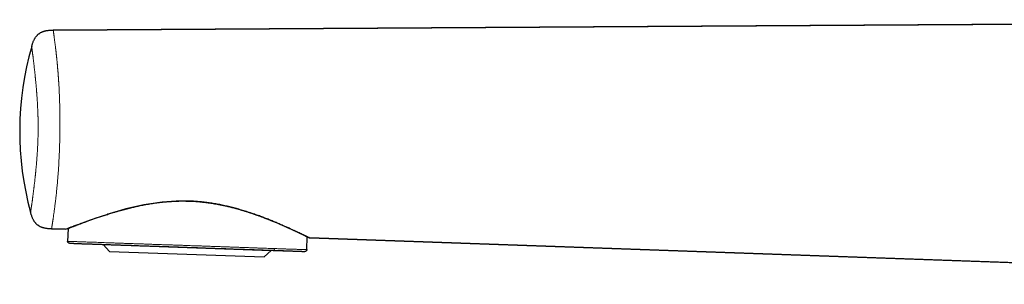
# Model space of a CAD drawing. Units: millimetres. Extents: x 8 to 708, y 12 to 360.
# Drawn here: x 27 to 136, y 308 to 337 of the extents above; entities that cross this region are included whole.
import ezdxf

# ---------------------------------------------------------------- set-up
doc = ezdxf.new("R2010")
doc.units = ezdxf.units.MM

msp = doc.modelspace()

# ---------------------------------------------------------------- linework, layer by layer
at = {"color": 7, "linetype": 'Continuous', "lineweight": 30}
for p, q in [((30.91, 336.3), (217.8, 337.46)), ((30.73, 314.3), (32.26, 314.25)), ((32.26, 314.25), (30.73, 314.3)), ((30.73, 314.3), (30.73, 314.3)), ((32.26, 314.25), (32.29, 314.25)), ((32.56, 314.35), (32.51, 312.92)), ((59, 312), (59.05, 313.42)), ((205, 308.16), (59.34, 313.29)), ((59.34, 313.29), (59.34, 313.29)), ((33.58, 312.68), (33.59, 312.68)), ((36.45, 312.58), (36.45, 312.56)), ((36.45, 312.56), (37.15, 311.81)), ((36.45, 312.56), (55.05, 311.92)), ((54.29, 311.21), (55.05, 311.92)), ((55.05, 311.92), (55.05, 311.93)), ((37.15, 311.81), (54.29, 311.21)), ((57.91, 311.83), (57.92, 311.83))]:
    msp.add_line(p, q, dxfattribs=at)
at = {"color": 252, "linetype": 'Continuous', "lineweight": 0}
for p, q in [((30.73, 314.31), (30.73, 314.3)), ((59.34, 313.3), (59.34, 313.29))]:
    msp.add_line(p, q, dxfattribs=at)
at = {"color": 7, "linetype": 'Continuous', "lineweight": 30, "flags": 128}
for points in [[(217.8, 337.46), (132.65, 336.93), (30.91, 336.3)], [(59.34, 313.29), (114.76, 311.34), (205, 308.16)]]:
    msp.add_lwpolyline(points, dxfattribs=at)
at = {"color": 7, "linetype": 'Continuous', "lineweight": 30}
msp.add_arc((61.1, 325.1), 33.9, 163.9168, 195.3292, dxfattribs=at)
at = {"color": 252, "linetype": 'Continuous', "lineweight": 0}
msp.add_arc((45.64, 291.31), 26.11, 90.2088, 108.1822, dxfattribs=at)
at = {"color": 7, "linetype": 'Continuous', "lineweight": 30}
for points, knots in [([(28.53, 334.49), (28.54, 334.54), (28.57, 334.63), (28.61, 334.77), (28.66, 334.91), (28.71, 335.04), (28.76, 335.17), (28.82, 335.28), (28.88, 335.39), (28.93, 335.47), (28.99, 335.56), (29.05, 335.64), (29.12, 335.71), (29.19, 335.78), (29.26, 335.85), (29.34, 335.91), (29.42, 335.97), (29.51, 336.03), (29.6, 336.07), (29.69, 336.12), (29.78, 336.15), (29.88, 336.19), (29.98, 336.21), (30.09, 336.24), (30.21, 336.26), (30.35, 336.28), (30.49, 336.29), (30.63, 336.3), (30.77, 336.3), (30.87, 336.3), (30.91, 336.3)], [0, 0, 0, 0, 0.043619, 0.087131, 0.130433, 0.173428, 0.216044, 0.258231, 0.289578, 0.320675, 0.351533, 0.38217, 0.412613, 0.442896, 0.473058, 0.503142, 0.533192, 0.563255, 0.593374, 0.623592, 0.653946, 0.684468, 0.715182, 0.746106, 0.787671, 0.829611, 0.871888, 0.914438, 0.957173, 1, 1, 1, 1]), ([(37.56, 316.11), (37.61, 316.13), (37.73, 316.16), (37.89, 316.21), (38.06, 316.26), (38.22, 316.3), (38.37, 316.34), (38.52, 316.39), (38.66, 316.42), (38.79, 316.46), (38.92, 316.49), (39.04, 316.52), (39.15, 316.55), (39.26, 316.58), (39.42, 316.62), (39.61, 316.66), (39.84, 316.72), (40.08, 316.77), (40.32, 316.83), (40.57, 316.88), (40.85, 316.94), (41.15, 316.99), (41.46, 317.05), (41.77, 317.1), (42.08, 317.15), (42.39, 317.19), (42.7, 317.23), (43.02, 317.27), (43.32, 317.3), (43.6, 317.32), (43.87, 317.34), (44.14, 317.36), (44.42, 317.37), (44.69, 317.38), (44.96, 317.39), (45.22, 317.39), (45.48, 317.39), (45.74, 317.38), (46, 317.38), (46.27, 317.37), (46.55, 317.35), (46.85, 317.33), (47.07, 317.31), (47.22, 317.3), (47.31, 317.29), (47.4, 317.28), (47.5, 317.27), (47.6, 317.26), (47.71, 317.25), (47.82, 317.23), (47.94, 317.22), (48.08, 317.2), (48.22, 317.18), (48.38, 317.16), (48.54, 317.13), (48.7, 317.1), (48.88, 317.07), (49.05, 317.04), (49.22, 317.01), (49.4, 316.98), (49.58, 316.94), (49.76, 316.9), (49.95, 316.86), (50.08, 316.83), (50.14, 316.82)], [0, 0, 0, 0, 0.0165541, 0.0325267, 0.0479213, 0.0627407, 0.0769874, 0.0906629, 0.1037688, 0.115283, 0.1263201, 0.1368804, 0.1469644, 0.1566125, 0.1661477, 0.1864363, 0.2065299, 0.2264287, 0.2461331, 0.265643, 0.2902108, 0.3147131, 0.3392177, 0.3637232, 0.3882285, 0.412295, 0.43636, 0.4604234, 0.4844849, 0.5048993, 0.5253125, 0.5457243, 0.5661338, 0.5865415, 0.6069482, 0.6261885, 0.6454295, 0.6646564, 0.6837389, 0.7026479, 0.7248849, 0.7468791, 0.7686312, 0.7749943, 0.781406, 0.7881912, 0.7953909, 0.8030053, 0.8110345, 0.8194786, 0.8283376, 0.8389701, 0.8501446, 0.8618608, 0.8741184, 0.886917, 0.9002557, 0.9141336, 0.9273274, 0.9409713, 0.9550634, 0.9696012, 0.9845814, 1, 1, 1, 1]), ([(50.14, 316.82), (50.22, 316.8), (50.37, 316.76), (50.6, 316.71), (50.81, 316.65), (51.02, 316.6), (51.22, 316.55), (51.41, 316.49), (51.59, 316.44), (51.75, 316.39), (51.91, 316.34), (52.07, 316.3), (52.22, 316.25), (52.36, 316.21), (52.49, 316.16), (52.62, 316.12), (52.74, 316.08), (52.86, 316.04), (52.97, 316.01), (53.07, 315.97), (53.17, 315.94), (53.27, 315.9), (53.35, 315.87), (53.44, 315.84), (53.52, 315.81), (53.6, 315.79), (53.7, 315.75), (53.82, 315.7), (53.98, 315.65), (54.13, 315.59), (54.29, 315.53), (54.43, 315.47), (54.57, 315.42), (54.69, 315.37), (54.81, 315.32), (54.94, 315.27), (55.07, 315.22), (55.23, 315.16), (55.4, 315.08), (55.6, 315), (55.78, 314.93), (55.93, 314.86), (56.07, 314.8), (56.2, 314.75), (56.33, 314.69), (56.46, 314.63), (56.58, 314.58), (56.7, 314.52), (56.83, 314.47), (56.95, 314.41), (57.08, 314.36), (57.2, 314.3), (57.32, 314.25), (57.42, 314.2), (57.52, 314.15), (57.61, 314.11), (57.7, 314.07), (57.8, 314.02), (57.92, 313.97), (58.04, 313.91), (58.15, 313.86), (58.25, 313.81), (58.35, 313.76), (58.44, 313.72), (58.52, 313.68), (58.6, 313.64), (58.67, 313.61), (58.74, 313.57), (58.8, 313.54), (58.87, 313.51), (58.92, 313.48), (58.98, 313.46), (59.02, 313.43), (59.06, 313.42), (59.09, 313.4), (59.12, 313.38), (59.16, 313.37), (59.19, 313.35), (59.22, 313.34), (59.25, 313.33), (59.27, 313.32), (59.3, 313.31), (59.32, 313.3), (59.33, 313.3), (59.34, 313.3)], [0, 0, 0, 0, 0.014859, 0.029299, 0.043321, 0.056928, 0.070121, 0.082901, 0.094575, 0.105883, 0.116826, 0.127404, 0.137618, 0.147468, 0.156953, 0.166075, 0.174832, 0.183225, 0.191113, 0.19865, 0.205835, 0.212669, 0.219265, 0.225497, 0.231497, 0.23743, 0.243298, 0.254632, 0.265712, 0.27857, 0.291068, 0.303206, 0.312903, 0.322895, 0.33321, 0.343848, 0.354808, 0.366087, 0.383839, 0.401295, 0.418454, 0.431392, 0.444229, 0.456984, 0.469655, 0.482243, 0.494755, 0.507473, 0.520518, 0.533917, 0.54767, 0.561777, 0.576238, 0.587848, 0.599666, 0.611473, 0.623185, 0.634803, 0.651918, 0.668825, 0.685523, 0.702014, 0.718297, 0.73439, 0.748268, 0.762356, 0.776654, 0.791163, 0.805882, 0.820542, 0.835406, 0.850472, 0.86574, 0.876181, 0.88705, 0.898349, 0.91008, 0.922245, 0.934846, 0.947127, 0.959799, 0.972863, 0.986319, 1, 1, 1, 1]), ([(30.73, 314.3), (30.68, 314.3), (30.59, 314.31), (30.45, 314.31), (30.31, 314.32), (30.17, 314.34), (30.04, 314.36), (29.92, 314.39), (29.81, 314.41), (29.71, 314.44), (29.62, 314.48), (29.52, 314.52), (29.44, 314.56), (29.35, 314.61), (29.27, 314.67), (29.19, 314.72), (29.11, 314.79), (29.04, 314.86), (28.97, 314.93), (28.91, 315), (28.85, 315.08), (28.79, 315.17), (28.74, 315.26), (28.68, 315.36), (28.63, 315.47), (28.58, 315.6), (28.53, 315.73), (28.48, 315.87), (28.44, 316), (28.42, 316.09), (28.41, 316.14)], [0, 0, 0, 0, 0.042791, 0.085494, 0.128016, 0.170272, 0.2122, 0.253762, 0.284689, 0.315412, 0.345948, 0.376319, 0.406558, 0.436701, 0.466789, 0.496866, 0.526976, 0.557163, 0.587469, 0.617933, 0.648586, 0.679456, 0.71056, 0.74191, 0.784092, 0.826694, 0.869667, 0.912939, 0.956418, 1, 1, 1, 1]), ([(32.41, 314.29), (32.41, 314.29), (32.41, 314.29), (32.41, 314.29), (32.42, 314.29), (32.43, 314.3), (32.44, 314.3), (32.46, 314.31), (32.48, 314.32), (32.52, 314.33), (32.56, 314.35), (32.6, 314.36), (32.64, 314.38), (32.69, 314.4), (32.75, 314.42), (32.81, 314.45), (32.88, 314.47), (32.95, 314.5), (33.03, 314.53), (33.11, 314.56), (33.19, 314.6), (33.29, 314.63), (33.39, 314.67), (33.5, 314.71), (33.61, 314.76), (33.73, 314.8), (33.86, 314.85), (34, 314.9), (34.14, 314.95), (34.28, 315.01), (34.43, 315.06), (34.6, 315.12), (34.78, 315.19), (34.97, 315.26), (35.18, 315.33), (35.39, 315.4), (35.61, 315.48), (35.83, 315.56), (36.06, 315.64), (36.3, 315.71), (36.54, 315.79), (36.79, 315.87), (37.04, 315.95), (37.29, 316.03), (37.47, 316.08), (37.56, 316.11)], [0, 0, 0, 0, 0.003178, 0.012174, 0.020722, 0.028911, 0.036831, 0.044564, 0.05219, 0.071301, 0.091092, 0.111426, 0.13197, 0.152406, 0.175053, 0.197587, 0.220134, 0.242742, 0.265383, 0.288023, 0.310645, 0.335518, 0.36039, 0.385266, 0.410145, 0.435023, 0.461407, 0.48779, 0.514171, 0.54055, 0.566929, 0.593307, 0.624393, 0.655476, 0.686557, 0.717634, 0.749272, 0.780905, 0.812535, 0.844161, 0.875783, 0.906838, 0.937891, 0.968945, 1, 1, 1, 1]), ([(32.41, 314.31), (32.41, 314.31), (32.41, 314.31), (32.41, 314.31), (32.42, 314.31), (32.42, 314.31), (32.42, 314.31), (32.42, 314.31), (32.42, 314.31), (32.42, 314.31), (32.41, 314.3), (32.41, 314.3), (32.42, 314.3), (32.42, 314.3), (32.42, 314.3), (32.42, 314.3), (32.42, 314.3)], [0, 0, 0, 0, 0.011748, 0.04754, 0.087741, 0.132049, 0.180151, 0.231727, 0.307721, 0.388817, 0.474153, 0.562863, 0.671658, 0.782513, 0.893937, 1, 1, 1, 1]), ([(59.25, 313.32), (59.25, 313.32), (59.24, 313.33), (59.24, 313.33), (59.23, 313.33), (59.23, 313.33)], [0, 0, 0, 0, 0.422387, 0.79684, 1, 1, 1, 1]), ([(59.24, 313.33), (59.25, 313.32), (59.25, 313.32), (59.27, 313.31), (59.28, 313.3), (59.3, 313.3), (59.32, 313.3), (59.34, 313.29), (59.34, 313.29)], [0, 0, 0, 0, 0.1514852, 0.3128549, 0.479629, 0.6537044, 0.834169, 1, 1, 1, 1]), ([(59.25, 313.32), (59.25, 313.32), (59.27, 313.31), (59.3, 313.3), (59.33, 313.3), (59.34, 313.29)], [0, 0, 0, 0, 0.223157, 0.611597, 1, 1, 1, 1]), ([(32.71, 312.71), (32.69, 312.71), (32.67, 312.72), (32.63, 312.73), (32.6, 312.75), (32.57, 312.78), (32.54, 312.81), (32.53, 312.84), (32.51, 312.88), (32.51, 312.91), (32.51, 312.92)], [0, 0, 0, 0, 0.124989, 0.249991, 0.374993, 0.5, 0.625007, 0.750009, 0.875011, 1, 1, 1, 1]), ([(32.71, 312.71), (32.71, 312.71), (32.71, 312.71), (32.73, 312.71), (32.75, 312.71), (32.79, 312.71), (32.83, 312.71), (32.89, 312.71), (32.95, 312.7), (33.02, 312.7), (33.1, 312.7), (33.19, 312.7), (33.28, 312.69), (33.39, 312.69), (33.52, 312.68), (33.65, 312.68), (33.79, 312.68), (33.94, 312.67), (34.09, 312.66), (34.25, 312.66), (34.42, 312.65), (34.59, 312.65), (34.78, 312.64), (34.97, 312.63), (35.17, 312.63), (35.39, 312.62), (35.62, 312.61), (35.85, 312.6), (36.09, 312.59), (36.33, 312.59), (36.58, 312.58), (36.83, 312.57), (37.08, 312.56), (37.34, 312.55), (37.58, 312.54), (37.74, 312.54), (37.81, 312.53)], [0, 0, 0, 0, 0.030639, 0.061168, 0.091612, 0.121992, 0.152334, 0.182661, 0.211263, 0.239893, 0.26857, 0.297315, 0.326147, 0.356602, 0.387023, 0.417435, 0.44786, 0.478323, 0.508796, 0.537485, 0.566159, 0.594836, 0.623538, 0.652284, 0.682735, 0.713155, 0.743567, 0.773994, 0.804461, 0.834939, 0.863632, 0.892307, 0.920985, 0.949686, 0.978429, 1, 1, 1, 1]), ([(37.81, 312.53), (37.83, 312.53), (37.91, 312.53), (38.06, 312.53), (38.24, 312.52), (38.41, 312.51), (38.59, 312.51), (38.77, 312.5), (38.95, 312.5), (39.14, 312.49), (39.34, 312.48), (39.53, 312.48), (39.73, 312.47), (39.95, 312.46), (40.21, 312.45), (40.49, 312.44), (40.78, 312.43), (41.07, 312.42), (41.37, 312.41), (41.67, 312.4), (41.97, 312.39), (42.23, 312.38), (42.46, 312.37), (42.66, 312.37), (42.85, 312.36), (43.05, 312.35), (43.26, 312.35), (43.46, 312.34), (43.64, 312.33), (43.79, 312.33), (43.91, 312.32), (44.02, 312.32), (44.13, 312.31), (44.24, 312.31), (44.33, 312.31), (44.41, 312.31), (44.48, 312.3), (44.55, 312.3), (44.61, 312.3), (44.66, 312.3), (44.73, 312.3), (44.8, 312.29), (44.89, 312.29), (44.99, 312.29), (45.1, 312.28), (45.22, 312.28), (45.34, 312.28), (45.51, 312.27), (45.71, 312.26), (45.93, 312.25), (46.14, 312.25), (46.33, 312.24), (46.5, 312.23), (46.67, 312.23), (46.84, 312.22), (47.03, 312.21), (47.22, 312.21), (47.35, 312.2), (47.41, 312.2)], [0, 0, 0, 0, 0.009524, 0.031625, 0.053335, 0.074651, 0.095606, 0.116287, 0.136698, 0.15884, 0.180655, 0.202326, 0.223997, 0.245668, 0.27645, 0.307232, 0.338014, 0.368796, 0.399578, 0.43036, 0.461142, 0.491924, 0.511625, 0.531326, 0.551027, 0.570767, 0.590969, 0.611745, 0.633096, 0.644279, 0.655613, 0.667097, 0.678257, 0.688741, 0.698549, 0.705781, 0.712597, 0.718997, 0.72498, 0.730547, 0.73599, 0.744048, 0.752873, 0.762467, 0.772829, 0.784509, 0.797032, 0.809901, 0.832629, 0.855033, 0.877113, 0.89346, 0.909694, 0.926399, 0.943708, 0.962488, 0.98193, 1, 1, 1, 1]), ([(47.41, 312.2), (47.47, 312.2), (47.65, 312.19), (47.95, 312.18), (48.28, 312.17), (48.63, 312.16), (48.97, 312.14), (49.32, 312.13), (49.67, 312.12), (50.02, 312.11), (50.36, 312.1), (50.69, 312.08), (51.01, 312.07), (51.33, 312.06), (51.63, 312.05), (51.94, 312.04), (52.24, 312.03), (52.55, 312.02), (52.86, 312.01), (53.16, 312), (53.39, 311.99), (53.51, 311.99), (53.54, 311.99)], [0, 0, 0, 0, 0.030137, 0.081402, 0.132702, 0.184073, 0.23851, 0.292887, 0.347249, 0.401636, 0.456092, 0.510566, 0.561849, 0.613105, 0.664368, 0.715675, 0.76706, 0.821497, 0.875876, 0.93024, 0.984632, 1, 1, 1, 1]), ([(53.54, 311.99), (53.54, 311.99), (53.57, 311.98), (53.6, 311.98), (53.65, 311.98), (53.7, 311.98), (53.75, 311.98), (53.81, 311.98), (53.87, 311.98), (53.93, 311.97), (54, 311.97), (54.07, 311.97), (54.15, 311.96), (54.23, 311.96), (54.32, 311.96), (54.42, 311.96), (54.52, 311.95), (54.62, 311.95), (54.72, 311.94), (54.83, 311.94), (54.94, 311.94), (55.05, 311.93), (55.17, 311.93), (55.25, 311.93), (55.28, 311.92)], [0, 0, 0, 0, 0.0109462, 0.03119, 0.0541879, 0.0799611, 0.1085236, 0.1398845, 0.1720215, 0.2066537, 0.2438225, 0.2836877, 0.3262647, 0.3743837, 0.4255498, 0.479761, 0.5370149, 0.5973091, 0.6606406, 0.7231321, 0.7883176, 0.8561936, 0.926756, 1, 1, 1, 1]), ([(55.28, 311.92), (55.32, 311.92), (55.38, 311.92), (55.47, 311.92), (55.55, 311.92), (55.62, 311.91), (55.69, 311.91), (55.76, 311.91), (55.81, 311.91), (55.86, 311.9), (55.91, 311.9), (55.95, 311.9), (55.98, 311.9), (56.02, 311.9), (56.05, 311.9), (56.1, 311.9), (56.14, 311.89), (56.19, 311.89), (56.24, 311.89), (56.3, 311.89), (56.36, 311.89), (56.41, 311.89), (56.44, 311.88), (56.45, 311.88)], [0, 0, 0, 0, 0.0744, 0.144512, 0.210338, 0.271877, 0.329131, 0.382099, 0.428116, 0.470323, 0.50872, 0.543309, 0.574088, 0.602181, 0.633989, 0.66951, 0.708745, 0.751692, 0.798351, 0.848722, 0.908414, 0.972594, 1, 1, 1, 1]), ([(55.28, 311.92), (55.35, 311.92), (55.49, 311.92), (55.69, 311.91), (55.89, 311.9), (56.08, 311.9), (56.26, 311.89), (56.44, 311.88), (56.61, 311.88), (56.77, 311.87), (56.93, 311.87), (57.09, 311.86), (57.23, 311.86), (57.38, 311.85), (57.51, 311.85), (57.64, 311.84), (57.77, 311.84), (57.88, 311.83), (57.99, 311.83), (58.09, 311.83), (58.19, 311.82), (58.28, 311.82), (58.36, 311.82), (58.42, 311.82), (58.45, 311.81), (58.45, 311.81)], [0, 0, 0, 0, 0.04512, 0.090165, 0.13516, 0.180131, 0.225102, 0.269294, 0.313535, 0.357848, 0.402153, 0.44729, 0.49238, 0.537447, 0.582516, 0.627614, 0.672766, 0.717996, 0.763088, 0.808114, 0.853099, 0.898067, 0.943045, 0.987253, 1, 1, 1, 1]), ([(59, 312), (59, 311.98), (58.99, 311.96), (58.98, 311.92), (58.96, 311.88), (58.94, 311.85), (58.9, 311.83), (58.87, 311.81), (58.83, 311.8), (58.8, 311.8), (58.79, 311.8)], [0, 0, 0, 0, 0.124989, 0.249991, 0.374993, 0.5, 0.625007, 0.750009, 0.875011, 1, 1, 1, 1]), ([(58.45, 311.81), (58.46, 311.81), (58.47, 311.81), (58.49, 311.81), (58.51, 311.81), (58.53, 311.81), (58.55, 311.81), (58.57, 311.81), (58.58, 311.81), (58.59, 311.81), (58.6, 311.81), (58.62, 311.81), (58.66, 311.81), (58.68, 311.81), (58.7, 311.81), (58.71, 311.8), (58.72, 311.8), (58.73, 311.8), (58.74, 311.8), (58.75, 311.8), (58.76, 311.8), (58.76, 311.8), (58.77, 311.8), (58.77, 311.8), (58.78, 311.8), (58.78, 311.8), (58.78, 311.8), (58.79, 311.8), (58.79, 311.8)], [0, 0, 0, 0, 0.009444, 0.054346, 0.096154, 0.134866, 0.170481, 0.201224, 0.229212, 0.254446, 0.27797, 0.301344, 0.404031, 0.504007, 0.540049, 0.57645, 0.613209, 0.650327, 0.687803, 0.725638, 0.76417, 0.793474, 0.825829, 0.861233, 0.899686, 0.941187, 0.985733, 1, 1, 1, 1]), ([(58.78, 311.8), (58.78, 311.8), (58.79, 311.8), (58.79, 311.8), (58.79, 311.8)], [0, 0, 0, 0, 0.2529477, 1, 1, 1, 1])]:
    msp.add_open_spline(points, degree=3, knots=knots, dxfattribs=at)
at = {"color": 252, "linetype": 'Continuous', "lineweight": 0}
for points, knots in [([(31.66, 325.29), (31.66, 325.36), (31.66, 325.49), (31.66, 325.69), (31.66, 325.9), (31.66, 326.1), (31.66, 326.3), (31.66, 326.52), (31.66, 326.74), (31.65, 326.98), (31.65, 327.22), (31.65, 327.45), (31.64, 327.69), (31.64, 327.93), (31.63, 328.16), (31.62, 328.39), (31.62, 328.62), (31.61, 328.85), (31.6, 329.07), (31.59, 329.3), (31.58, 329.51), (31.57, 329.72), (31.56, 329.93), (31.55, 330.11), (31.54, 330.23), (31.54, 330.29), (31.54, 330.3), (31.54, 330.32), (31.53, 330.33), (31.53, 330.34), (31.53, 330.37), (31.53, 330.42), (31.52, 330.49), (31.52, 330.57), (31.51, 330.66), (31.51, 330.76), (31.5, 330.86), (31.49, 330.96), (31.49, 331.07), (31.48, 331.18), (31.47, 331.28), (31.46, 331.38), (31.46, 331.48), (31.45, 331.59), (31.44, 331.7), (31.43, 331.8), (31.42, 331.91), (31.41, 332.02), (31.4, 332.13), (31.39, 332.24), (31.38, 332.34), (31.38, 332.42), (31.37, 332.49), (31.36, 332.56), (31.36, 332.63), (31.35, 332.72), (31.34, 332.82), (31.33, 332.94), (31.32, 333.05), (31.31, 333.15), (31.3, 333.24), (31.29, 333.33), (31.28, 333.42), (31.27, 333.5), (31.26, 333.58), (31.25, 333.65), (31.25, 333.72), (31.24, 333.78), (31.23, 333.84), (31.23, 333.89), (31.22, 333.94), (31.22, 333.98), (31.21, 334.02), (31.21, 334.06), (31.2, 334.1), (31.2, 334.13), (31.19, 334.16), (31.19, 334.18), (31.19, 334.2), (31.19, 334.21), (31.19, 334.22), (31.19, 334.23), (31.18, 334.25), (31.18, 334.28), (31.17, 334.35), (31.16, 334.46), (31.14, 334.6), (31.12, 334.73), (31.11, 334.87), (31.09, 335), (31.07, 335.13), (31.06, 335.24), (31.04, 335.36), (31.03, 335.46), (31.02, 335.57), (31, 335.66), (30.99, 335.75), (30.98, 335.83), (30.97, 335.9), (30.96, 335.97), (30.95, 336.03), (30.94, 336.09), (30.94, 336.14), (30.93, 336.18), (30.93, 336.22), (30.92, 336.25), (30.92, 336.27), (30.92, 336.29), (30.91, 336.3), (30.91, 336.3), (30.91, 336.3)], [0, 0, 0, 0, 0.00863, 0.017266, 0.025911, 0.03457, 0.043247, 0.051947, 0.062236, 0.072569, 0.082955, 0.0934, 0.104101, 0.114877, 0.125734, 0.136677, 0.147714, 0.158649, 0.169684, 0.180824, 0.192073, 0.202866, 0.213765, 0.224772, 0.232979, 0.234015, 0.23465, 0.235293, 0.235945, 0.236605, 0.237273, 0.240994, 0.244954, 0.249849, 0.255074, 0.260632, 0.26653, 0.272771, 0.279362, 0.286308, 0.292359, 0.298663, 0.305224, 0.312046, 0.319134, 0.326491, 0.333679, 0.341113, 0.348799, 0.356739, 0.364938, 0.369645, 0.374794, 0.380197, 0.385525, 0.390777, 0.400866, 0.410646, 0.41911, 0.427316, 0.435258, 0.442929, 0.450592, 0.457954, 0.46501, 0.471755, 0.478183, 0.484291, 0.490075, 0.495088, 0.499822, 0.504274, 0.508443, 0.512325, 0.515919, 0.519599, 0.522912, 0.525857, 0.526455, 0.527411, 0.52895, 0.530492, 0.532034, 0.533578, 0.540874, 0.55577, 0.570785, 0.588342, 0.606051, 0.623906, 0.641904, 0.660037, 0.678302, 0.696691, 0.715157, 0.733735, 0.752419, 0.771168, 0.790001, 0.80858, 0.827233, 0.845953, 0.864734, 0.883953, 0.90322, 0.922528, 0.941867, 0.961231, 0.980611, 1, 1, 1, 1]), ([(29.24, 325.3), (29.24, 325.36), (29.24, 325.47), (29.24, 325.64), (29.24, 325.81), (29.24, 325.98), (29.24, 326.12), (29.24, 326.23), (29.24, 326.31), (29.23, 326.39), (29.23, 326.47), (29.23, 326.55), (29.23, 326.63), (29.23, 326.71), (29.22, 326.83), (29.22, 326.97), (29.21, 327.15), (29.21, 327.32), (29.2, 327.5), (29.19, 327.68), (29.18, 327.86), (29.17, 328.01), (29.17, 328.12), (29.16, 328.18), (29.16, 328.24), (29.16, 328.3), (29.15, 328.4), (29.14, 328.54), (29.13, 328.72), (29.12, 328.9), (29.11, 329.08), (29.1, 329.23), (29.09, 329.34), (29.08, 329.43), (29.07, 329.52), (29.07, 329.6), (29.06, 329.69), (29.05, 329.77), (29.05, 329.85), (29.04, 329.97), (29.02, 330.12), (29.01, 330.29), (28.99, 330.46), (28.98, 330.63), (28.96, 330.77), (28.95, 330.89), (28.94, 330.98), (28.93, 331.07), (28.93, 331.16), (28.92, 331.25), (28.91, 331.34), (28.89, 331.46), (28.88, 331.6), (28.86, 331.77), (28.84, 331.94), (28.82, 332.1), (28.81, 332.25), (28.79, 332.38), (28.78, 332.5), (28.77, 332.61), (28.75, 332.73), (28.74, 332.84), (28.72, 332.97), (28.71, 333.1), (28.69, 333.22), (28.68, 333.33), (28.67, 333.41), (28.66, 333.48), (28.65, 333.55), (28.64, 333.61), (28.63, 333.69), (28.62, 333.77), (28.61, 333.87), (28.6, 333.95), (28.59, 334.03), (28.58, 334.1), (28.57, 334.17), (28.56, 334.23), (28.56, 334.29), (28.55, 334.33), (28.54, 334.38), (28.54, 334.41), (28.53, 334.44), (28.53, 334.46), (28.53, 334.48), (28.53, 334.49), (28.53, 334.49), (28.53, 334.49)], [0, 0, 0, 0, 0.008232, 0.016444, 0.024645, 0.032845, 0.041055, 0.045093, 0.049138, 0.053189, 0.057248, 0.061317, 0.065396, 0.069487, 0.073591, 0.082636, 0.09178, 0.101035, 0.11041, 0.119915, 0.130532, 0.141328, 0.144761, 0.148212, 0.151683, 0.155174, 0.158685, 0.169579, 0.180603, 0.191766, 0.203074, 0.214537, 0.220225, 0.225953, 0.231721, 0.23753, 0.243382, 0.249277, 0.255215, 0.261198, 0.274095, 0.287144, 0.300349, 0.313718, 0.327257, 0.334932, 0.342664, 0.350452, 0.358299, 0.366205, 0.374172, 0.382199, 0.398901, 0.415757, 0.432776, 0.449963, 0.467326, 0.481096, 0.494981, 0.508985, 0.52319, 0.537777, 0.556118, 0.574583, 0.593178, 0.61191, 0.623757, 0.635661, 0.647624, 0.659648, 0.671733, 0.691708, 0.711756, 0.731882, 0.752093, 0.772393, 0.792425, 0.812554, 0.832787, 0.853243, 0.874131, 0.895035, 0.915961, 0.936915, 0.957902, 0.978928, 1, 1, 1, 1]), ([(28.41, 316.14), (28.41, 316.14), (28.41, 316.14), (28.41, 316.15), (28.41, 316.17), (28.41, 316.19), (28.42, 316.22), (28.42, 316.26), (28.43, 316.3), (28.44, 316.34), (28.45, 316.4), (28.45, 316.46), (28.46, 316.52), (28.47, 316.59), (28.48, 316.66), (28.49, 316.72), (28.5, 316.78), (28.51, 316.83), (28.52, 316.89), (28.53, 316.97), (28.54, 317.06), (28.56, 317.16), (28.57, 317.28), (28.59, 317.4), (28.61, 317.51), (28.62, 317.62), (28.63, 317.73), (28.65, 317.84), (28.66, 317.95), (28.68, 318.07), (28.7, 318.21), (28.72, 318.35), (28.74, 318.51), (28.75, 318.64), (28.77, 318.74), (28.77, 318.81), (28.78, 318.89), (28.79, 318.96), (28.8, 319.04), (28.81, 319.12), (28.82, 319.22), (28.84, 319.35), (28.86, 319.51), (28.88, 319.67), (28.89, 319.83), (28.91, 319.97), (28.92, 320.08), (28.93, 320.16), (28.94, 320.25), (28.95, 320.33), (28.96, 320.42), (28.96, 320.5), (28.97, 320.59), (28.98, 320.7), (29, 320.84), (29.01, 321.02), (29.03, 321.19), (29.05, 321.37), (29.06, 321.55), (29.08, 321.74), (29.09, 321.89), (29.1, 321.99), (29.1, 322.04), (29.1, 322.1), (29.11, 322.15), (29.11, 322.2), (29.12, 322.29), (29.13, 322.42), (29.14, 322.59), (29.15, 322.76), (29.16, 322.93), (29.17, 323.1), (29.18, 323.27), (29.19, 323.43), (29.2, 323.6), (29.2, 323.77), (29.21, 323.94), (29.22, 324.11), (29.22, 324.29), (29.23, 324.46), (29.23, 324.62), (29.24, 324.77), (29.24, 324.9), (29.24, 325.04), (29.24, 325.17), (29.24, 325.26), (29.24, 325.3)], [0, 0, 0, 0, 0.021034, 0.042025, 0.062977, 0.083897, 0.104791, 0.125291, 0.145776, 0.166251, 0.186508, 0.206656, 0.226704, 0.246657, 0.266522, 0.278966, 0.291378, 0.30376, 0.316114, 0.328439, 0.347993, 0.367386, 0.386624, 0.405713, 0.424659, 0.439449, 0.454157, 0.468786, 0.483259, 0.497338, 0.514766, 0.53201, 0.549075, 0.565969, 0.573499, 0.580997, 0.588463, 0.595897, 0.6033, 0.610673, 0.618016, 0.632274, 0.64634, 0.660219, 0.673916, 0.687437, 0.694014, 0.700551, 0.707048, 0.713506, 0.719927, 0.726309, 0.732656, 0.738966, 0.751096, 0.763044, 0.774817, 0.786421, 0.797864, 0.810274, 0.822507, 0.825683, 0.828849, 0.832003, 0.835146, 0.838279, 0.841402, 0.851228, 0.860899, 0.870423, 0.879806, 0.889059, 0.898026, 0.906883, 0.915639, 0.924303, 0.933039, 0.941699, 0.950295, 0.958836, 0.967334, 0.973988, 0.980628, 0.98726, 0.993692, 1, 1, 1, 1]), ([(30.73, 314.3), (30.73, 314.3), (30.73, 314.31), (30.73, 314.32), (30.74, 314.34), (30.74, 314.37), (30.75, 314.4), (30.75, 314.45), (30.76, 314.5), (30.77, 314.56), (30.78, 314.64), (30.8, 314.72), (30.81, 314.81), (30.82, 314.91), (30.84, 315.01), (30.86, 315.12), (30.87, 315.23), (30.89, 315.34), (30.91, 315.46), (30.93, 315.58), (30.94, 315.71), (30.96, 315.85), (30.98, 315.98), (31, 316.13), (31.02, 316.27), (31.04, 316.43), (31.07, 316.59), (31.09, 316.76), (31.11, 316.93), (31.13, 317.11), (31.15, 317.29), (31.17, 317.47), (31.2, 317.65), (31.22, 317.82), (31.24, 318), (31.26, 318.18), (31.27, 318.37), (31.29, 318.55), (31.31, 318.74), (31.33, 318.93), (31.35, 319.13), (31.37, 319.33), (31.39, 319.53), (31.4, 319.74), (31.42, 319.95), (31.44, 320.16), (31.46, 320.37), (31.47, 320.59), (31.49, 320.8), (31.5, 321.02), (31.52, 321.25), (31.53, 321.47), (31.54, 321.7), (31.55, 321.93), (31.57, 322.17), (31.58, 322.4), (31.59, 322.63), (31.6, 322.87), (31.61, 323.1), (31.61, 323.34), (31.62, 323.59), (31.63, 323.83), (31.64, 324.07), (31.64, 324.32), (31.65, 324.56), (31.65, 324.8), (31.65, 325.05), (31.65, 325.21), (31.66, 325.29)], [0, 0, 0, 0, 0.016985, 0.038592, 0.060176, 0.081726, 0.103233, 0.124684, 0.14607, 0.16738, 0.189611, 0.211737, 0.233745, 0.255625, 0.277365, 0.298956, 0.317296, 0.335513, 0.353601, 0.371554, 0.389368, 0.406722, 0.423932, 0.440993, 0.4579, 0.474991, 0.491914, 0.508666, 0.525245, 0.541647, 0.557871, 0.573914, 0.588054, 0.602048, 0.615897, 0.629599, 0.643155, 0.656327, 0.669358, 0.682249, 0.695, 0.70784, 0.720538, 0.733095, 0.745513, 0.757794, 0.769725, 0.78153, 0.793211, 0.804772, 0.816423, 0.827958, 0.839381, 0.850698, 0.861913, 0.872835, 0.883671, 0.894426, 0.905108, 0.915914, 0.926657, 0.937346, 0.947986, 0.958587, 0.968968, 0.979325, 0.989666, 1, 1, 1, 1]), ([(50.18, 316.84), (50.09, 316.86), (49.91, 316.9), (49.63, 316.96), (49.35, 317.02), (49.06, 317.07), (48.78, 317.12), (48.49, 317.17), (48.2, 317.22), (47.91, 317.25), (47.62, 317.29), (47.32, 317.32), (47.03, 317.35), (46.73, 317.37), (46.44, 317.39), (46.14, 317.41), (45.84, 317.42), (45.64, 317.42), (45.55, 317.42)], [0, 0, 0, 0, 0.062291, 0.124679, 0.187138, 0.249647, 0.312188, 0.374748, 0.437314, 0.499878, 0.562435, 0.624981, 0.687513, 0.750032, 0.812538, 0.875033, 0.937519, 1, 1, 1, 1]), ([(50.14, 316.82), (50.14, 316.82), (50.15, 316.82), (50.15, 316.82), (50.16, 316.82), (50.17, 316.83), (50.18, 316.84), (50.18, 316.84)], [0, 0, 0, 0, 0.08368, 0.312808, 0.541949, 0.771062, 1, 1, 1, 1]), ([(59.34, 313.29), (59.34, 313.3), (59.34, 313.3), (59.33, 313.3), (59.32, 313.31), (59.29, 313.32), (59.26, 313.33), (59.23, 313.35), (59.18, 313.37), (59.13, 313.4), (59.07, 313.43), (59.01, 313.46), (58.94, 313.5), (58.86, 313.54), (58.77, 313.58), (58.68, 313.62), (58.58, 313.67), (58.48, 313.72), (58.37, 313.77), (58.26, 313.83), (58.14, 313.88), (58.02, 313.94), (57.89, 314), (57.75, 314.07), (57.61, 314.14), (57.45, 314.21), (57.29, 314.28), (57.13, 314.36), (56.96, 314.44), (56.77, 314.52), (56.58, 314.6), (56.38, 314.69), (56.17, 314.79), (55.95, 314.88), (55.73, 314.98), (55.5, 315.07), (55.27, 315.17), (55.04, 315.26), (54.82, 315.35), (54.59, 315.44), (54.36, 315.53), (54.12, 315.62), (53.87, 315.72), (53.61, 315.81), (53.33, 315.91), (53.05, 316.01), (52.77, 316.1), (52.48, 316.2), (52.19, 316.29), (51.9, 316.38), (51.62, 316.46), (51.34, 316.55), (51.05, 316.62), (50.77, 316.7), (50.48, 316.77), (50.28, 316.82), (50.18, 316.84)], [0, 0, 0, 0, 0.011295, 0.028908, 0.046529, 0.064156, 0.081786, 0.099419, 0.117054, 0.134689, 0.153164, 0.171637, 0.190108, 0.208578, 0.227045, 0.245509, 0.263132, 0.280753, 0.298371, 0.315988, 0.333602, 0.351215, 0.368828, 0.386439, 0.404887, 0.423336, 0.441784, 0.460232, 0.47868, 0.497129, 0.517255, 0.537381, 0.557507, 0.577633, 0.59776, 0.617885, 0.63801, 0.656456, 0.674901, 0.693344, 0.711785, 0.730223, 0.748659, 0.768767, 0.788872, 0.808973, 0.829071, 0.849167, 0.869262, 0.889357, 0.907779, 0.926205, 0.944637, 0.963078, 0.981531, 1, 1, 1, 1]), ([(37.49, 316.12), (37.4, 316.09), (37.23, 316.04), (36.97, 315.95), (36.71, 315.87), (36.46, 315.79), (36.22, 315.71), (35.99, 315.63), (35.76, 315.56), (35.54, 315.48), (35.32, 315.41), (35.11, 315.33), (34.9, 315.26), (34.71, 315.18), (34.51, 315.11), (34.33, 315.05), (34.15, 314.98), (33.98, 314.92), (33.82, 314.86), (33.67, 314.8), (33.54, 314.75), (33.42, 314.7), (33.31, 314.66), (33.2, 314.62), (33.1, 314.58), (33, 314.54), (32.91, 314.51), (32.83, 314.48), (32.76, 314.45), (32.68, 314.42), (32.62, 314.39), (32.56, 314.37), (32.5, 314.34), (32.45, 314.32), (32.4, 314.3), (32.36, 314.29), (32.33, 314.28), (32.3, 314.27), (32.28, 314.26), (32.27, 314.25), (32.26, 314.25), (32.26, 314.25), (32.26, 314.25)], [0, 0, 0, 0, 0.028224, 0.056444, 0.084663, 0.112883, 0.141103, 0.168822, 0.196543, 0.224266, 0.251993, 0.280226, 0.308462, 0.3367, 0.36494, 0.393182, 0.420921, 0.448661, 0.476402, 0.504144, 0.527684, 0.551224, 0.574764, 0.598305, 0.621847, 0.645389, 0.667587, 0.689786, 0.711986, 0.734187, 0.756389, 0.779937, 0.803487, 0.827038, 0.85059, 0.874143, 0.897695, 0.919902, 0.942108, 0.964311, 0.986512, 1, 1, 1, 1]), ([(37.56, 316.11), (37.55, 316.11), (37.55, 316.11), (37.54, 316.11), (37.52, 316.11), (37.51, 316.11), (37.5, 316.11), (37.49, 316.12)], [0, 0, 0, 0, 0.073581, 0.305203, 0.536841, 0.768469, 1, 1, 1, 1]), ([(55.43, 312.12), (55.43, 312.11), (55.43, 312.08), (55.42, 312.05), (55.41, 312.02), (55.39, 311.99), (55.37, 311.97), (55.35, 311.95), (55.33, 311.93), (55.3, 311.93), (55.29, 311.93), (55.28, 311.92)], [0, 0, 0, 0, 0.111986, 0.223984, 0.335983, 0.447985, 0.55999, 0.669998, 0.780003, 0.890008, 1, 1, 1, 1])]:
    msp.add_open_spline(points, degree=3, knots=knots, dxfattribs=at)
for points in [[(32.51, 312.92), (32.52, 312.92), (32.52, 312.92), (32.55, 312.92), (32.59, 312.92), (32.66, 312.91), (32.74, 312.91), (32.84, 312.91), (32.96, 312.9), (33.1, 312.9), (33.25, 312.89), (33.42, 312.89), (33.61, 312.88), (33.82, 312.87), (34.04, 312.87), (34.28, 312.86), (34.54, 312.85), (34.81, 312.84), (35.09, 312.83), (35.39, 312.82), (35.71, 312.81), (36.04, 312.8), (36.38, 312.78), (36.74, 312.77), (37.1, 312.76), (37.48, 312.75), (37.88, 312.73), (38.28, 312.72), (38.69, 312.7), (39.12, 312.69), (39.55, 312.67), (39.99, 312.66), (40.44, 312.64), (40.9, 312.63), (41.36, 312.61), (41.83, 312.59), (42.3, 312.58), (42.78, 312.56), (43.27, 312.54), (43.76, 312.53), (44.25, 312.51), (44.74, 312.49), (45.23, 312.48), (45.73, 312.46), (46.22, 312.44), (46.71, 312.42), (47.21, 312.41), (47.7, 312.39), (48.19, 312.37), (48.67, 312.36), (49.15, 312.34), (49.63, 312.32), (50.1, 312.31), (50.56, 312.29), (51.02, 312.27), (51.47, 312.26), (51.91, 312.24), (52.34, 312.23), (52.77, 312.21), (53.18, 312.2), (53.59, 312.18), (53.98, 312.17), (54.36, 312.16), (54.73, 312.14), (55.09, 312.13), (55.32, 312.12), (55.43, 312.12)], [(55.43, 312.12), (55.51, 312.12), (55.67, 312.11), (55.9, 312.1), (56.13, 312.1), (56.35, 312.09), (56.56, 312.08), (56.76, 312.07), (56.95, 312.07), (57.14, 312.06), (57.31, 312.05), (57.48, 312.05), (57.64, 312.04), (57.8, 312.04), (57.94, 312.03), (58.08, 312.03), (58.2, 312.02), (58.32, 312.02), (58.43, 312.01), (58.53, 312.01), (58.61, 312.01), (58.7, 312.01), (58.77, 312), (58.83, 312), (58.88, 312), (58.92, 312), (58.96, 312), (58.98, 312), (58.99, 312), (59, 312), (59, 312)]]:
    msp.add_open_spline(points, degree=3, dxfattribs=at)

doc.saveas('drawing.dxf')
